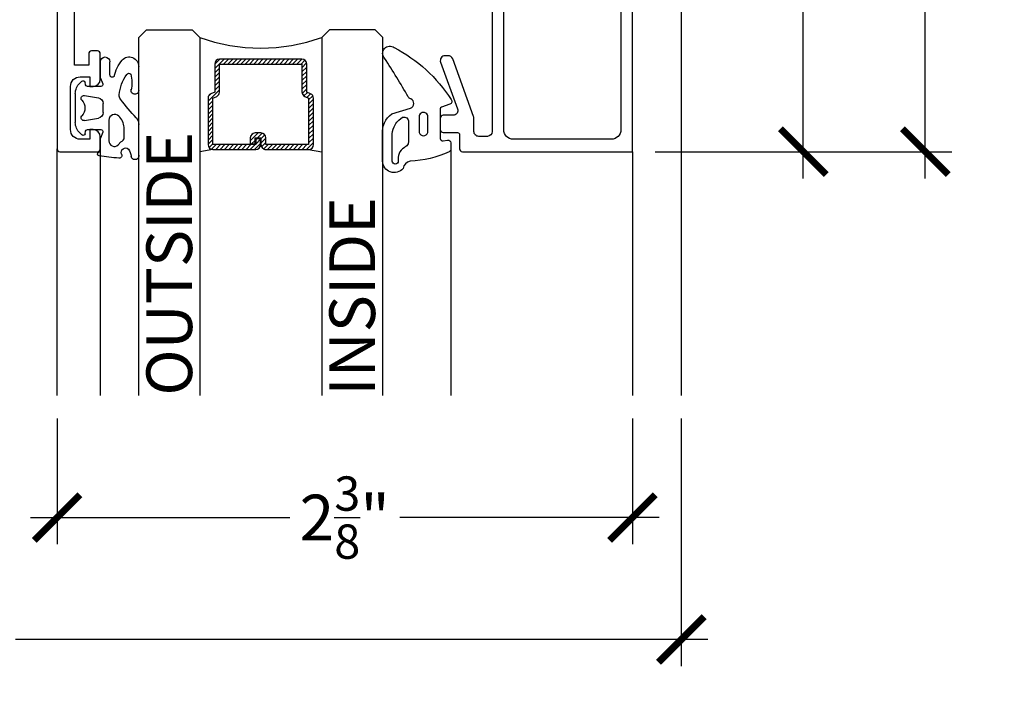
# Model space of a CAD drawing. Units: inches. Extents: x 0 to 336, y 0 to 43.
# Drawn here: x 93 to 97, y 29 to 32 of the extents above; entities that cross this region are included whole.
import ezdxf

# ---------------------------------------------------------------- set-up
doc = ezdxf.new("R2010")
doc.units = ezdxf.units.IN
doc.header["$MEASUREMENT"] = 0
for name, color, linetype in [('Arcadia-Dim', 4, 'Continuous'), ('Arcadia-Profile', 6, 'Continuous'), ('Arcadia-Shade', 8, 'Continuous'), ('Arcadia-Text', 3, 'Continuous')]:
    doc.layers.add(name, color=color, linetype=linetype)
doc.styles.get("Standard").update_dxf_attribs({"font": 'ARIALN.TTF'})
doc.dimstyles.new('Arcadia-2', dxfattribs={"dimscale": 2, "dimtxt": 0.0938, "dimasz": 0.0938, "dimexe": 0.0546, "dimexo": 0.0469, "dimgap": 0.0469, "dimtad": 0, "dimtih": 1, "dimdec": 4, "dimzin": 3, "dimdsep": 46, "dimlunit": 4, "dimtxsty": 'Standard', "dimblk": 'ARCHTICK', "dimcen": 0.0469, "dimdle": 0.0546, "dimclrd": 256, "dimclre": 256, "dimclrt": 256, "dimadec": 0, "dimazin": 0, "dimtfac": 0.75, "dimtdec": 4, "dimtix": 1, "dimtmove": 2, "dimatfit": 3, "dimfxl": 1, "dimtolj": 1, "dimtzin": 3, "dimlwd": -3, "dimlwe": -3, "dimarcsym": 0})

# ---------------------------------------------------------------- blocks, each defined once
blk = doc.blocks.new('mg386d_4')
at = {"layer": 'Arcadia-Profile'}
for p, q in [((1.099999999999937, 1.002898094212384), (1.099999999999923, 2.138747608015677)), ((5.10000522224847, 2.656586671569812), (5.100005222248512, -0.5527851148502236)), ((-1.022997540093911, 0.3476620421876362), (-0.8100157866739437, 0.5462707403237914)), ((-0.4766545640589186, 0.4347296355333583), (-0.4291416243670767, 0.1652703644665507)), ((-0.2321800737647095, 0), (1.160142121204345, 5.684341886080801e-14)), ((1.348080645361534, 0.2684040286650315), (1.118092213764072, 0.9002920512148762)), ((-1.500000000000085, -3.75063148975886), (-1.500000000000099, -0.7493685102411973)), ((-0.547905546700008, -0.9438067531141883), (0.904188906599984, -1.199850183768035)), ((1.399999999999892, -1.790734835575506), (1.399999999999977, -2.70926516442438)), ((-0.547905546700008, -3.556193246885755), (0.9041889066000408, -3.300149816231823)), ((5.100005222248484, -4.079421585085015), (5.100005222248512, -6.046529549563843)), ((-0.8100157866738869, -5.046270740323848), (-1.022997540093797, -4.847662042187665)), ((-0.4291416243671051, -4.665270364466522), (-0.4766545640588902, -4.934729635533301)), ((1.160142121204345, -4.499999999999886), (-0.2321800737646811, -4.499999999999886)), ((1.130153689606871, -5.367153418691487), (1.348080645361506, -4.768404028665032)), ((1.099999999999952, -7.068480577619425), (1.099999999999866, -5.538163490354293)), ((2.099999999999952, -5.699999999983618), (2.099999999999952, -7.068480577619397)), ((5.100005222248512, -6.046529549563843), (5.100005222248498, -6.568480577619368))]:
    blk.add_line(p, q, dxfattribs=at)
blk.add_lwpolyline([(3.024348720642038, -1.413595571687324, -0.6682507994391564), (1.999999999999929, -0.9894161717993484), (1.999999999999929, 1.16599395999566, -0.6897588165907319), (2.948279198043736, 1.584696130714178), (3.237834591159867, 1.286086482775232, -0.3147439594757594), (3.599999999999753, 0.795993959995684), (3.599999999999753, -0.1594161717993643, -0.03080911919891625), (3.594694546447727, -0.2454364434535137, -0.1670280546344495)], format="xyb", close=True, dxfattribs=at)
for centre, radius, start, end in [((4.706082121043579, 2.72604594263629), 0.4000000000000046, 350.0000000000346, 173.9545977882777), ((0.9999999999998579, 2.526045942636472), 0.2000000000000503, 98.17452576523633, 255.5224878140583), ((0.8999999999998778, 2.138747608015535), 0.2000000000000242, 1.628443996909321e-11, 75.52248781409186), ((3.94927611090317, -13.81144120470964), 16.80143011468789, 93.08718734654165, 100.2084441325695), ((3.047705703960744, 2.665623566730233), 0.3000000000000782, 334.534635574852, 90.62630870511865), ((3.727255733057433, 2.34966049480542), 0.4494350174268392, 155.4165035252246, 314.3530969520457), ((2.673636581521563, 2.939703141893318), 1.643644998101692, 326.3233884726224, 354.0097121760288), ((9.947598300641403e-14, -0.7493685102410836), 1.500000000000163, 133.0000000000084, 180.0000000000033), ((-0.6736161146613711, 0.3999999999999204), 0.2000000000000257, 10.00000000001341, 133.0000000000016), ((-0.2321800737646953, 0.1999999999999318), 0.1999999999999058, 190.0000000000035, 270.0000000000065), ((1.400000000000034, 1.002898094212469), 0.3000000000000612, 179.9999999999674, 199.9999999999619), ((1.160142121204402, 0.2000000000000171), 0.1999999999999472, 269.9999999999984, 19.99999999998792), ((-0.600000000000108, -1.239249079017895), 0.3000000000000392, 79.9999999999982, 218.2037072803649), ((4.100005222248484, -0.5527851148502236), 1, 317.6156401374466, 0), ((-1.667059794209365, -2.25), 1.171350042392597, 315.2110398217887, 44.78896017821305), ((0.7999999999997982, -1.790734835575563), 0.6000000000001247, 3.256887993818641e-12, 80.0000000000014), ((26.80007211638197, -21.26943433760356), 29.73227280916172, 137.6156401374466, 142.4801447838582), ((0.7999999999998408, -2.709265164424409), 0.6000000000001247, 279.9999999999986, 359.9999999999968), ((-7.105427357601002e-14, -3.750631489758803), 1.500000000000056, 180.0000000000016, 227.0000000000014), ((-0.6000000000000938, -3.260750920981991), 0.3000000000000392, 141.7962927196329, 280.0000000000018), ((3.652340366068927, -3.559107821736177), 0.588807581193209, 137.5112344239741, 185.6953033187797), ((7.152119738215305, -3.290477926480378), 4.098750317336351, 184.5768147927248, 216.4570758263462), ((4.700005222248549, -4.079421585085015), 0.3999999999999198, 0, 198.3152576685194), ((-0.6736161146613853, -4.899999999999864), 0.2000000000000431, 227.0000000000106, 350.0000000000031), ((-0.2321800737646953, -4.699999999999875), 0.1999999999999685, 89.99999999999838, 170.0000000000081), ((1.160142121204316, -4.699999999999875), 0.2000000000000213, 339.9999999999948, 89.99999999999349), ((1.145757755133928, -4.889284473264411), 3.247398936797643, 344.3748871572822, 13.51001686826352), ((1.600000000000009, -5.538163490354293), 0.5000000000001492, 160.0000000000173, 180.000000000013), ((2.349999999999923, -5.699999999983504), 0.2500000000000027, 40.8264124852922, 180.0000000000065), ((6.668639231727596, -4.595709208037192), 4.235290246652609, 192.8350486091198, 218.8167592467726), ((4.073402432866956, -5.644882848829468), 0.2325382942614225, 200.4262283941558, 329.202061221328), ((1.600000000000009, -7.068480577619368), 0.4999999999999858, 180.0000000000033, 0), ((4.100005222248498, -6.568480577619425), 1, 223.0034974666494, 0)]:
    blk.add_arc(centre, radius, start, end, dxfattribs=at)
blk = doc.blocks.new('nc14251')
at = {"layer": 'Arcadia-Profile'}
blk.add_lwpolyline([(-10.50000749949436, -7.490788747678096), (-10.5000074994939, 89.70921125232377, -0.4142135623730951), (-10.20000749949395, 90.00921125232372), (-6.300007499493972, 90.00921125232327, -0.4142135623732616), (-6.000007499494245, 89.70921125232326), (-6.000007499494814, 88.45921125232292, -0.4142135623729618), (-6.750007499494245, 87.709211252324), (-7.100007499494154, 87.70921125232371), (-7.100007499494836, 88.70921125232394), (-8.10000749949404, 88.70921125232434, 0.4142135623730951), (-9.10000749949404, 87.709211252324), (-9.100007499494723, 83.20921125232377, 0.4142135623730951), (-8.100007499494154, 82.20921125232394), (-7.100007499494154, 82.20921125232377), (-7.100007499494836, 83.20921125232366), (-6.750007499494927, 83.20921125232377, -0.4142135623730951), (-6.000007499494814, 82.45921125232343), (-6.0000074994947, 79.80921125232402, -0.4142135623732062), (-6.300007499494654, 79.5092112523231), (-6.900007499494336, 79.50921125232384, -0.4142135623729841), (-7.200007499494632, 79.80921125232311), (-7.200007499493836, 81.0092112523235), (-8.700007499493722, 81.00921125232344), (-8.700007499494177, 70.00921125232372)], format="xyb", dxfattribs=at)
blk = doc.blocks.new('nc13584')
at = {"layer": 'Arcadia-Profile'}
for points in [[(-3.434309683359061, 17.53801910175814), (-2.593814165915774, 17.53801910175814), (-2.593814165916228, 16.83801910175741, 1.576010836472181), (0.4010683745254937, 15.14946953654423, -0.737373458000955), (0.7734240971517465, 15.2353366503318, 0.2671191313618263), (1.637896110044039, 14.73801760175745), (19.80618583408341, 14.73801760175745, 0.4142135623730951), (20.30618583408341, 15.23801760175745), (20.30618583408341, 16.13802673119396, 0.4142135623870343), (19.80618583405931, 16.63802673119396), (18.39637595251634, 16.63802673112666, -0.08753374670173435), (18.22528179887422, 16.66821103258341), (12.23511266119931, 18.8496684037106, -0.3152496012378484), (11.9062068148196, 19.3194841022593), (11.90620681482324, 19.63852320898575, -0.5206304020060508), (12.57731055707291, 20.10833541549225), (17.43508987468431, 18.3391514548636, 0.5206304608862056), (18.10619361693534, 18.80896375401851), (18.10619342626933, 19.83801904620093, -0.4142136166515257), (18.40619342627997, 20.13801910178579), (19.6061896487181, 20.13801910174304, -0.4142135623655241), (19.90618964870737, 19.83801910174013), (19.90618964869282, 18.33780463049122, 0.4141957180906524), (20.10617746377602, 18.13780463086066), (21.60620411145965, 18.13771324236102, -0.4141957180881472), (21.90618583408423, 17.83771324291745), (21.90618583408423, 0.138019101757596), (-0.09381416591577363, 0.138019101757596), (-0.09381416591577363, 1.438019101757778), (0.9061858340842264, 1.438019101757778), (0.9061858340842264, 3.338017601757816), (-0.09381416591577363, 3.338017601758725), (-0.09381416591577363, 3.18801760175818), (-2.293814165915592, 3.18801760175818, -0.5242580284062164), (-3.424426394465627, 3.40608638423662, -0.1040048463094107), (-3.593814165915774, 4.211604148585753), (-3.593814165916228, 12.388017601758), (-3.593814165916228, 12.58801760175782, 0.4142135623730949), (-4.343814165916228, 13.33801760175781), (-4.493814165915865, 13.33801760175781, -0.4142135623722071), (-4.793814165915137, 13.63801760175618), (-4.793814165916046, 15.76353299234931, -0.1090762670060461), (-4.700858180208343, 16.18456880571527), (-4.341353697649993, 16.9590549151241, -0.2919468815210151)], [(-2.39381416591732, 11.61051093173289), (-2.39381416591732, 5.538017601758543, 0.4142135623730284), (-1.39381416591732, 4.538017601758543), (1.106185834084044, 4.538017601758543, -0.4142135623729348), (2.106185834084044, 3.538017601758543), (2.106185834084499, 2.338019101759233, 0.4142135623729694), (3.106185834084499, 1.338019101759233), (19.60618583408404, 1.338019101757414, 0.4142135623731013), (20.60618583408404, 2.338019101757414), (20.60618583408404, 12.53801760175854, 0.4142135623730883), (19.60618583408404, 13.53801760175854), (1.184743427559624, 13.53801760175854, -0.2821991948956217), (-1.839760111861779, 12.10758050356315, 0.4463075390295121)]]:
    blk.add_lwpolyline(points, format="xyb", close=True, dxfattribs=at)
blk = doc.blocks.new('1 Gasket')
at = {"layer": 'Arcadia-Profile'}
for points in [[(-2.634685716876129, -2.423860287201396, 0.5316924379576584), (-2.151990137353835, -2.30349674967675), (-1.834928351283583, -1.432374390703743, -0.3147748421975451), (-1.647347648921192, -1.300762067572776), (-1.611951345296328, -1.300761793711411), (1.420894695939621, -1.300764002196747, -0.4663074365227641), (1.667127169748573, -1.594212654456944), (1.586977688534615, -2.048762950127843, 0.466307658154947), (1.88245687558805, -2.400901332837769), (2.531078040816178, -2.400901332837769, 0.2918747909219412), (2.803191618504657, -2.227262716788637, 0.09879120868640523), (3.792490225982545, 1.852286190494345, -0.2990869418409997), (4.548038602321034, 2.575482986332529, 0.7026272462919514), (3.782577562165221, 4.699985847041438), (0.9563644978425341, 4.699985847041438, 0.2612960847277145), (-1.144617466975332, 3.757291566512), (-1.74663965244009, 1.809785721352176, -0.7181340246433918), (-2.693823829458745, 1.778467155964458, 0.17375004454171), (-2.91175656249618, 2.035986758078726, -0.01254663588763709), (-6.928766972331616, 4.496052732950636, 0.9173581143141217), (-8.043090905440181, 3.499969683816031, 0.1313652073533945)], [(3.782577562165221, 3.069764958689154, 1), (3.782577562165221, 3.699861081063053), (2.336388301924062, 3.699861081063053), (0.9563644978425341, 3.699861081063053, 0.1159531664064748), (-0.01408580331459497, 3.397218899130193, 0.1281290128853544), (-0.4938615929774404, 3.003355396415055), (-0.7947540623460956, 2.63423606582859, 0.4941139358847994), (-0.3121363962881123, 2.003244025040788), (1.50141321344338, 2.003244025040788, 0.328317030940419), (2.336638963795453, 2.394894592538668, 0.01610045663628716), (2.399750734943405, 2.463925395744957, -0.325900789549014), (3.782577562165221, 3.069764958689154)], [(-0.7999539743774715, 0.9031067824642758), (0.8002463794739629, 0.9031067824642758, -0.7792264756914162), (0.8002458683665683, -0.0006016541122573216), (-0.7999544854819707, -0.0006004888608703851, -1.076399436313921)]]:
    blk.add_lwpolyline(points, format="xyb", close=True, dxfattribs=at)
blk = doc.blocks.new('_ArchTick')
at = {"color": 0, "linetype": 'ByBlock', "lineweight": -3, "const_width": 0.15}
blk.add_lwpolyline([(-0.5, -0.5), (0.5, 0.5)], dxfattribs=at)
blk = doc.blocks.new('*D270')
at = {"layer": 'Arcadia-Dim', "lineweight": -3, "transparency": 16777216}
for p, q in [((96.25610138862336, 34.93283617936474), (96.25610138862336, 33.1546247103749)), ((95.63384683551268, 34.82363617936474), (96.36530138862337, 34.82363617936474)), ((96.25610138862338, 30.85616235461834), (96.25610138862336, 32.63437382360819)), ((95.64959631051043, 30.96536235461835), (96.36530138862338, 30.96536235461835))]:
    blk.add_line(p, q, dxfattribs=at)
at = {"layer": 'Defpoints', "color": 0, "transparency": 16777216}
for p in [(95.54004683551268, 34.82363617936474), (95.55579631051043, 30.96536235461835), (96.25610138862338, 30.96536235461835)]:
    blk.add_point(p, dxfattribs=at)
at = {"layer": 'Arcadia-Dim', "lineweight": -3, "transparency": 16777216, "xscale": 0.1876, "yscale": 0.1876, "zscale": 0.1876}
for p, rotation in [((96.25610138862336, 34.82363617936474), 90), ((96.25610138862338, 30.96536235461835), 270)]:
    blk.add_blockref('_ArchTick', p, dxfattribs=dict(at, rotation=rotation))
at = {"layer": 'Arcadia-Dim', "transparency": 16777216, "insert": (96.25610138862335, 32.89449926699151), "char_height": 0.1876, "attachment_point": 5}
blk.add_mtext('\\A1;3{\\H0.75x;\\S7/8;}"', dxfattribs=at)
blk = doc.blocks.new('*D271')
at = {"layer": 'Arcadia-Dim', "lineweight": -3, "transparency": 16777216}
for p, q in [((96.75610138862343, 36.42739590579939), (96.75610138862343, 33.90430395967681)), ((95.83021767225175, 36.31819590579939), (96.86530138862344, 36.31819590579939)), ((96.75610138862345, 30.85616235461834), (96.75610138862343, 33.37925430074093)), ((95.64959631051045, 30.96536235461835), (96.86530138862345, 30.96536235461835))]:
    blk.add_line(p, q, dxfattribs=at)
at = {"layer": 'Defpoints', "color": 0, "transparency": 16777216}
for p in [(95.73641767225175, 36.31819590579939), (95.55579631051044, 30.96536235461835), (96.75610138862345, 30.96536235461835)]:
    blk.add_point(p, dxfattribs=at)
at = {"layer": 'Arcadia-Dim', "lineweight": -3, "transparency": 16777216, "xscale": 0.1876, "yscale": 0.1876, "zscale": 0.1876}
for p, rotation in [((96.75610138862343, 36.31819590579939), 90), ((96.75610138862345, 30.96536235461835), 270)]:
    blk.add_blockref('_ArchTick', p, dxfattribs=dict(at, rotation=rotation))
at = {"layer": 'Arcadia-Dim', "transparency": 16777216, "insert": (96.75610138862342, 33.64177913020883), "char_height": 0.1876, "attachment_point": 5}
blk.add_mtext('\\A1;5{\\H0.75x;\\S3/8;}"', dxfattribs=at)
blk = doc.blocks.new('*U110')
at = {"layer": 'Arcadia-Shade', "lineweight": -3}
h = blk.add_hatch(dxfattribs=at)
h.set_pattern_fill('ANSI31', color=256, scale=0.1, style=0)
h.set_pattern_definition([(45, (-12.49009266438067, -10.79891664900023), (-0.008838834764831844, 0.008838834764831846), [])])
edge = h.paths.add_edge_path()
edge.add_line((0.4990101755819475, 0.4231735081145906), (0.5229919129157176, 0.4231735081145942))
edge.add_arc((0.5229919129157188, 0.4428585081146329), 0.0196850000000387, 269.9999999999964, 359.9999999999984)
edge.add_line((0.5426769129157575, 0.4428585081146323), (0.5426769129157575, 0.4678350471943489))
edge.add_line((0.5426769129157575, 0.4678350471943489), (0.5229919129157176, 0.4678350471943489))
edge.add_line((0.5229919129157176, 0.4678350471943489), (0.5229919129157176, 0.4428585081146323))
edge.add_line((0.5229919129157176, 0.4428585081146323), (0.4990101755819475, 0.4428585081146323))
edge.add_line((0.4990101755819475, 0.4428585081146323), (0.4990101755819475, 0.4709398485059637))
edge.add_arc((0.4793251755819324, 0.4709398485059975), 0.01968500000001505, 359.9999999999018, 449.9999999999018)
edge.add_line((0.4793251755819662, 0.4906248485060125), (0.3036396249998071, 0.490624848506009))
edge.add_arc((0.3036396249998071, 0.4709398485059708), 0.01968500000003814, 90, 180)
edge.add_line((0.283954624999769, 0.4709398485059708), (0.283954624999769, 0.2804493590514383))
edge.add_arc((0.303639624999787, 0.2804493590514366), 0.01968500000001799, 179.999999999995, 245.4529343159603)
edge.add_line((0.2954616769582296, 0.2625434831770121), (0.3114055047094731, 0.2552616391696496))
edge.add_line((0.3114055047094731, 0.2552616391696496), (0.3114055047094731, 0.1403427404737307))
edge.add_arc((0.3310905047094527, 0.1403427404737325), 0.01968499999997952, 180.0000000000052, 270.0000000000052)
edge.add_line((0.3310905047094544, 0.120657740473753), (0.6689044952901374, 0.1206577404737494))
edge.add_arc((0.6689044952901383, 0.1403427404737316), 0.01968499999998219, 269.9999999999974, 359.9999999999974)
edge.add_line((0.6885894952901205, 0.1403427404737307), (0.6885894952901205, 0.2552616391696496))
edge.add_line((0.6885894952901205, 0.2552616391696496), (0.704533323041309, 0.2625434831770193))
edge.add_arc((0.6963553749997617, 0.2804493590514353), 0.01968500000000608, 294.547065684023, 359.9999999999882)
edge.add_line((0.7160403749997678, 0.2804493590514312), (0.716040374999766, 0.4709398485059708))
edge.add_arc((0.6963553749997844, 0.4709398485059705), 0.01968499999998163, 9.69435005780996e-13, 89.99999999999902)
edge.add_line((0.6963553749997847, 0.4906248485059521), (0.5206706869997985, 0.490624848506009))
edge.add_arc((0.5206706869997967, 0.470939848505969), 0.01968500000003992, 89.99999999999483, 179.9999999999948)
edge.add_line((0.5009856869997568, 0.4709398485059708), (0.5009856869997568, 0.4467743214448809))
edge.add_line((0.5009856869997568, 0.4467743214448809), (0.5206706869997985, 0.4467743214448809))
edge.add_line((0.5206706869997985, 0.4467743214448809), (0.5206706869997985, 0.4709398485059708))
edge.add_line((0.5206706869997985, 0.4709398485059708), (0.6963553749997847, 0.4709398485059708))
edge.add_line((0.6963553749997847, 0.4709398485059708), (0.6963553749997847, 0.2804493590514312))
edge.add_line((0.6963553749997847, 0.2804493590514312), (0.680411547248598, 0.2731675150440154))
edge.add_arc((0.6885894952901109, 0.2552616391696195), 0.0196849999999735, 114.5470656839565, 179.9999999999124)
edge.add_line((0.6689044952901374, 0.2552616391696496), (0.6689044952901374, 0.1403427404737307))
edge.add_line((0.6689044952901374, 0.1403427404737307), (0.3310905047094544, 0.1403427404737307))
edge.add_line((0.3310905047094544, 0.1403427404737307), (0.3310905047094544, 0.2552616391696496))
edge.add_arc((0.3114055047094884, 0.2552616391696172), 0.01968499999996604, 9.435834056275837e-11, 65.45293431605756)
edge.add_line((0.3195834527509939, 0.2731675150440083), (0.3036396249998071, 0.2804493590514312))
edge.add_line((0.3036396249998071, 0.2804493590514312), (0.3036396249998071, 0.4709398485059708))
edge.add_line((0.3036396249998071, 0.4709398485059708), (0.4793251755819662, 0.4709398485059708))
edge.add_line((0.4793251755819662, 0.4709398485059708), (0.4793251755819662, 0.4428585081146323))
edge.add_arc((0.4990101755819777, 0.4428585081146021), 0.0196850000000115, 179.9999999999121, 269.9999999999121)
at = {"layer": 'Arcadia-Profile'}
for p, q in [((0.3036401249998059, 0.4906248485060125), (0.2499984999997943, 0.5)), ((0.6963553749997847, 0.4906248485060125), (0.7499969999997981, 0.5)), ((0.7080073700573754, 0.2645833502219332), (0.7122213838292525, 0.2687973639938086))]:
    blk.add_line(p, q, dxfattribs=at)
for points in [[(-3.000000411362386e-06, 1.499999999997), (-1.500000205711949e-06, 0.03125), (0.03124849999979429, 0), (0.2187484999997943, 0), (0.2499984999997943, 0.03125), (0.2499969999995886, 1.499999999997)], [(0.9999984999997943, 1.499999999997), (1, 0.03125), (0.96875, 0), (0.78125, 0), (0.75, 0.03125), (0.7499984999997943, 1.499999999997)]]:
    blk.add_lwpolyline(points, dxfattribs=at)
blk.add_lwpolyline([(0.4990101755819475, 0.4231735081145906), (0.5229919129157176, 0.4231735081145942, 0.4142135623731049), (0.5426769129157575, 0.4428585081146323), (0.5426769129157575, 0.4678350471943489), (0.5229919129157176, 0.4678350471943489), (0.5229919129157176, 0.4428585081146323), (0.4990101755819475, 0.4428585081146323), (0.4990101755819475, 0.4709398485059637, 0.414213562373095), (0.4793251755819662, 0.4906248485060125), (0.3036396249998071, 0.490624848506009, 0.414213562373095), (0.283954624999769, 0.4709398485059708), (0.283954624999769, 0.2804493590514383, 0.2936188569408289), (0.2954616769582296, 0.2625434831770121), (0.3114055047094731, 0.2552616391696496), (0.3114055047094731, 0.1403427404737307, 0.414213562373095), (0.3310905047094544, 0.120657740473753), (0.6689044952901374, 0.1206577404737494, 0.414213562373095), (0.6885894952901205, 0.1403427404737307), (0.6885894952901205, 0.2552616391696496), (0.704533323041309, 0.2625434831770193, 0.2936188569408282), (0.7160403749997678, 0.2804493590514312), (0.716040374999766, 0.4709398485059708, 0.4142135623730852), (0.6963553749997847, 0.4906248485059521), (0.5206706869997985, 0.490624848506009, 0.414213562373095), (0.5009856869997568, 0.4709398485059708), (0.5009856869997568, 0.4467743214448809), (0.5206706869997985, 0.4467743214448809), (0.5206706869997985, 0.4709398485059708), (0.6963553749997847, 0.4709398485059708), (0.6963553749997847, 0.2804493590514312), (0.680411547248598, 0.2731675150440154, 0.2936188569407848), (0.6689044952901374, 0.2552616391696496), (0.6689044952901374, 0.1403427404737307), (0.3310905047094544, 0.1403427404737307), (0.3310905047094544, 0.2552616391696496, 0.293618856940819), (0.3195834527509939, 0.2731675150440083), (0.3036396249998071, 0.2804493590514312), (0.3036396249998071, 0.4709398485059708), (0.4793251755819662, 0.4709398485059708), (0.4793251755819662, 0.4428585081146323, 0.4142135623730945)], format="xyb", close=True, dxfattribs=at)
blk.add_arc((0.4999992499998971, -0.6625220109668888), 0.7374409998105559, 70.18348207574029, 109.8165179242614, dxfattribs=at)
blk = doc.blocks.new('*D259')
at = {"layer": 'Arcadia-Dim', "lineweight": -3, "transparency": 16777216}
for p, q in [((93.19769894477575, 29.87156846676472), (93.19769894477575, 29.35616846676472)), ((95.5557962713052, 29.87156846676472), (95.5557962713052, 29.35616846676472)), ((93.08849894477575, 29.46536846676472), (94.15117332427512, 29.46536846676472)), ((95.6649962713052, 29.46536846676472), (94.60232189180583, 29.46536846676472))]:
    blk.add_line(p, q, dxfattribs=at)
at = {"layer": 'Defpoints', "color": 0, "transparency": 16777216}
for p in [(93.19769894477575, 29.96536846676472), (95.5557962713052, 29.96536846676472), (95.5557962713052, 29.46536846676472)]:
    blk.add_point(p, dxfattribs=at)
at = {"layer": 'Arcadia-Dim', "lineweight": -3, "transparency": 16777216, "xscale": 0.1876, "yscale": 0.1876, "zscale": 0.1876, "rotation": 180}
blk.add_blockref('_ArchTick', (93.19769894477575, 29.46536846676472), dxfattribs=at)
at = {"layer": 'Arcadia-Dim', "lineweight": -3, "transparency": 16777216, "xscale": 0.1876, "yscale": 0.1876, "zscale": 0.1876}
blk.add_blockref('_ArchTick', (95.5557962713052, 29.46536846676472), dxfattribs=at)
at = {"layer": 'Arcadia-Dim', "transparency": 16777216, "insert": (94.37674760804047, 29.46536846676472), "char_height": 0.1876, "attachment_point": 5}
blk.add_mtext('\\A1;2{\\H0.75x;\\S3/8;}"', dxfattribs=at)
blk = doc.blocks.new('*D260')
at = {"layer": 'Arcadia-Dim', "lineweight": -3, "transparency": 16777216}
for p, q in [((89.85072600443283, 29.87156846676472), (89.85072600443283, 28.85616846676472)), ((95.75610271160176, 29.87156846676472), (95.75610271160176, 28.85616846676472)), ((89.74152600443283, 28.96536846676472), (92.57911974683039, 28.96536846676472)), ((95.86530271160176, 28.96536846676472), (93.0277089692042, 28.96536846676472))]:
    blk.add_line(p, q, dxfattribs=at)
at = {"layer": 'Defpoints', "color": 0, "transparency": 16777216}
for p in [(89.85072600443283, 29.96536846676473), (95.75610271160176, 29.96536846676472), (95.75610271160176, 28.96536846676472)]:
    blk.add_point(p, dxfattribs=at)
at = {"layer": 'Arcadia-Dim', "lineweight": -3, "transparency": 16777216, "xscale": 0.1876, "yscale": 0.1876, "zscale": 0.1876, "rotation": 180}
blk.add_blockref('_ArchTick', (89.85072600443283, 28.96536846676472), dxfattribs=at)
at = {"layer": 'Arcadia-Dim', "lineweight": -3, "transparency": 16777216, "xscale": 0.1876, "yscale": 0.1876, "zscale": 0.1876}
blk.add_blockref('_ArchTick', (95.75610271160176, 28.96536846676472), dxfattribs=at)
at = {"layer": 'Arcadia-Dim', "transparency": 16777216, "insert": (92.80341435801729, 28.96536846676472), "char_height": 0.1876, "attachment_point": 5}
blk.add_mtext('\\A1;5{\\H0.75x;\\S7/8;}"', dxfattribs=at)

msp = doc.modelspace()

# ---------------------------------------------------------------- linework, layer by layer
at = {"layer": 'Arcadia-Shade'}
for p, q in [((95.75610271160176, 34.51884320705592), (95.75610271160176, 29.96536235461833)), ((93.19769894477575, 29.96536235461833), (93.19769894477575, 30.97733061525344)), ((93.37498988483522, 30.97733076545018), (93.37498988483522, 29.96536235461833)), ((94.81170728345133, 30.97697581452798), (94.81170728345133, 29.96536235461833)), ((95.5557962713052, 30.96536235461834), (95.5557962713052, 29.96536235461833))]:
    msp.add_line(p, q, dxfattribs=at)

# ---------------------------------------------------------------- block references
at = {"xscale": -0.03937008795240637, "yscale": 0.03937008795240637, "zscale": 0.03937008795240637, "rotation": 90}
msp.add_blockref('1 Gasket', (94.71718358681245, 31.07577439975991), dxfattribs=at)
at = {"layer": 'Arcadia-Profile', "xscale": -0.0393700787, "yscale": 0.0393700787, "zscale": 0.0393700787}
for name, p, rotation in [('nc14251', (93.61108362214937, 34.50903819749362), 180), ('nc13584', (95.5612301334087, 31.82781061492305), 90), ('mg386d_4', (93.33155576812366, 31.05591964777472), 180)]:
    msp.add_blockref(name, p, dxfattribs=dict(at, rotation=rotation))
at = {"layer": 'Arcadia-Profile', "lineweight": -3, "rotation": 180}
msp.add_blockref('*U110', (94.53235764889637, 31.46536235461533), dxfattribs=at)

# ---------------------------------------------------------------- texts
at = {"layer": 'Arcadia-Text', "lineweight": -3}
for s, p in [('OUTSIDE', (93.75110914889656, 29.96536235461833)), ('INSIDE', (94.50111064889677, 29.96536235461833))]:
    msp.add_text(s, height=0.1875, rotation=90, dxfattribs=at).set_placement(p)

# ---------------------------------------------------------------- dimensions: what is measured, and where the dimension line sits
at = {"layer": 'Arcadia-Dim'}
for base, p1, p2, picture, middle in [((96.75610138862345, 30.96536235461835), (95.73641767225172, 36.31819590579937), (95.55579631051042, 30.96536235461833), '*D271', (96.75610138862342, 33.64177913020883)), ((96.25610138862338, 30.96536235461835), (95.54004683551265, 34.82363617936473), (95.5557963105104, 30.96536235461833), '*D270', (96.25610138862335, 32.89449926699151))]:
    dim = msp.add_linear_dim(base=base, p1=p1, p2=p2, angle=90, dimstyle='Arcadia-2', dxfattribs=at)
    dim.commit()
    dim.dimension.update_dxf_attribs({"geometry": picture, "text_midpoint": middle})
for base, p1, p2, picture, middle in [((95.75610271160176, 28.96536846676472), (89.85072600443283, 29.96536846676473), (95.75610271160176, 29.96536846676472), '*D260', (92.80341435801729, 28.96536846676472)), ((95.5557962713052, 29.46536846676472), (93.19769894477575, 29.96536846676472), (95.5557962713052, 29.96536846676472), '*D259', (94.37674760804047, 29.46536846676472))]:
    dim = msp.add_linear_dim(base=base, p1=p1, p2=p2, dimstyle='Arcadia-2', dxfattribs=at)
    dim.commit()
    dim.dimension.update_dxf_attribs({"geometry": picture, "text_midpoint": middle})

doc.saveas('drawing.dxf')
